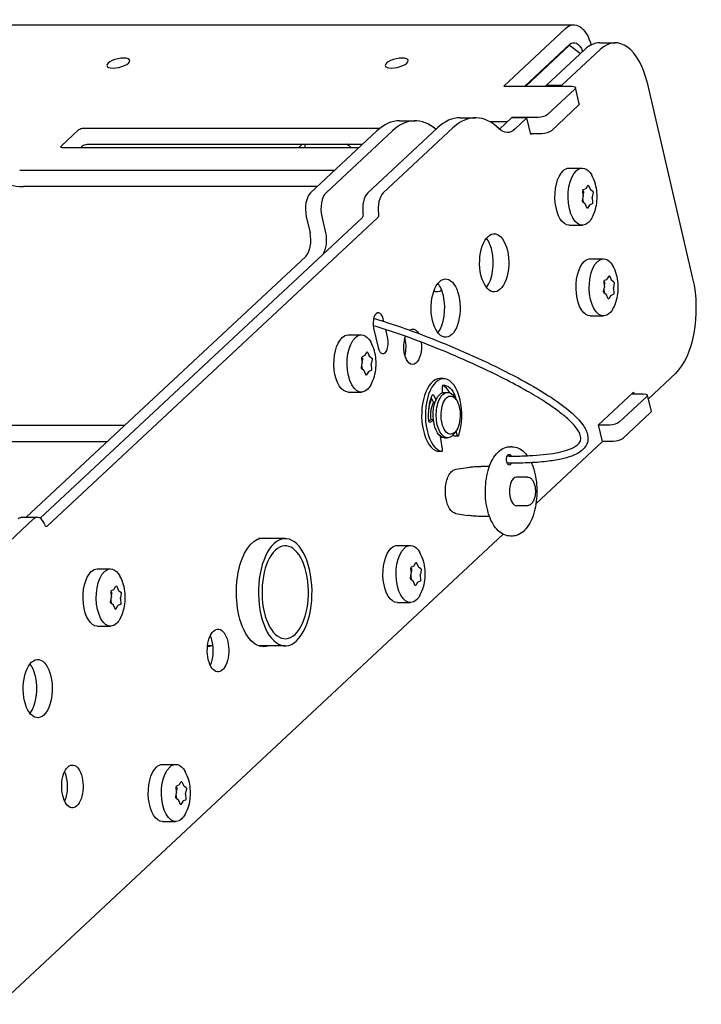
# Model space of a CAD drawing. Units: millimetres. Extents: x -1220 to 2852, y -1173 to 960.
# Drawn here: x 2661 to 2852, y 131 to 406 of the extents above; entities that cross this region are included whole.
import ezdxf

# ---------------------------------------------------------------- set-up
doc = ezdxf.new("R2010")
doc.units = ezdxf.units.MM
doc.layers.add('03-Rigging element', color=6, linetype='Continuous')

msp = doc.modelspace()

# ---------------------------------------------------------------- linework, layer by layer
at = {"layer": '03-Rigging element', "color": 241}
for p, q in [((2035.56, 404.72), (2815.93, 404.72)), ((2796.3, 387.54), (2813.61, 403.69)), ((2823.2, 399.66), (2827.53, 399.66)), ((2802.21, 387.54), (2814.66, 399.16)), ((2814.71, 398.97), (2802.45, 387.54)), ((2818.97, 397.79), (2808.26, 387.8)), ((2823.3, 397.79), (2812.59, 387.8)), ((2814.47, 398.97), (2814.71, 398.97)), ((2814.71, 398.97), (2817.82, 396.71)), ((2796.3, 387.54), (2815.35, 387.54)), ((2808.26, 387.8), (2812.59, 387.8)), ((2808.32, 387.54), (2808.26, 387.8)), ((2816.18, 386.7), (2808.56, 379.6)), ((2812.59, 387.8), (2812.65, 387.54)), ((2817.45, 382.62), (2816.39, 387.15)), ((2849.27, 333.73), (2836.59, 388.11)), ((2817.23, 382.17), (2809.62, 375.07)), ((2767.14, 377.84), (2771.47, 377.84)), ((2784.07, 378.68), (2788.4, 378.68)), ((2792.37, 377.61), (2797.34, 377.61)), ((2798.56, 378.75), (2795.1, 375.52)), ((2802.8, 378.67), (2798.47, 378.67)), ((2805.92, 378.75), (2798.56, 378.75)), ((2798.58, 378.67), (2798.56, 378.75)), ((2802.8, 378.67), (2799.38, 375.47)), ((2803.9, 373.96), (2802.8, 378.67)), ((2672.35, 370.72), (2677.33, 375.37)), ((2678.65, 375.79), (2761.7, 375.79)), ((2760.8, 375.03), (2742.21, 357.69)), ((2765.13, 375.03), (2746.54, 357.69)), ((2777.73, 375.87), (2758.23, 357.69)), ((2782.06, 375.87), (2762.56, 357.69)), ((2806.98, 374.22), (2803.84, 374.22)), ((2804.19, 374.22), (2803.9, 373.96)), ((2755.73, 370.3), (2672.76, 370.3)), ((2677.81, 370.3), (2678.39, 370.84)), ((2679.71, 371.26), (2756.76, 371.26)), ((2748.93, 363.96), (2660.77, 363.96)), ((2814.62, 364.59), (2818.3, 364.59)), ((2744.08, 359.43), (2661.82, 359.43)), ((2818.56, 356.93), (2818.45, 358.24)), ((2818.61, 358.12), (2818.45, 358.23)), ((2818.57, 358.58), (2819.22, 358.83)), ((2819.33, 358.93), (2819.85, 359.77)), ((2820.06, 359.73), (2820.49, 358.73)), ((2820.59, 358.59), (2821.21, 358.12)), ((2818.33, 355.43), (2818.55, 356.69)), ((2818.58, 354.94), (2818.47, 356.24)), ((2818.56, 356.93), (2818.7, 357.74)), ((2821.07, 356.24), (2821.17, 354.94)), ((2821.3, 357.74), (2821.08, 356.49)), ((2819.04, 354.58), (2818.42, 355.06)), ((2819.57, 353.44), (2819.14, 354.44)), ((2820.29, 354.24), (2819.78, 353.41)), ((2821.05, 354.6), (2820.4, 354.34)), ((2666.51, 266.63), (2756.61, 350.66)), ((2760.94, 350.66), (2668.42, 264.38)), ((2741, 351.05), (2742.06, 346.52)), ((2745.33, 351.05), (2746.39, 346.52)), ((2814.62, 348.59), (2818.3, 348.59)), ((2740.85, 339.87), (2662.58, 266.88)), ((2820.53, 339.21), (2824.22, 339.21)), ((2824.49, 333.2), (2825.14, 333.45)), ((2825.25, 333.55), (2825.77, 334.39)), ((2825.97, 334.35), (2826.41, 333.35)), ((2824.25, 330.06), (2824.47, 331.31)), ((2824.48, 331.55), (2824.37, 332.86)), ((2824.53, 332.74), (2824.37, 332.86)), ((2824.49, 329.56), (2824.39, 330.86)), ((2824.48, 331.56), (2824.61, 332.36)), ((2826.51, 333.21), (2827.12, 332.74)), ((2826.99, 330.87), (2827.09, 329.56)), ((2827.21, 332.36), (2827, 331.11)), ((2824.96, 329.21), (2824.34, 329.68)), ((2825.49, 328.07), (2825.06, 329.07)), ((2826.21, 328.86), (2825.7, 328.03)), ((2826.97, 329.22), (2826.32, 328.97)), ((2820.53, 323.21), (2824.22, 323.21)), ((2759.83, 319.83), (2761.1, 314.39)), ((2762.71, 321.68), (2762.55, 322.37)), ((2752.74, 317.91), (2756.43, 317.91)), ((2763.82, 316.93), (2763.24, 319.42)), ((2756.68, 310.25), (2756.58, 311.56)), ((2756.73, 311.44), (2756.58, 311.56)), ((2756.7, 311.9), (2757.35, 312.15)), ((2757.46, 312.26), (2757.97, 313.09)), ((2758.18, 313.05), (2758.61, 312.05)), ((2758.71, 311.92), (2759.33, 311.44)), ((2756.45, 308.76), (2756.67, 310.01)), ((2756.7, 308.26), (2756.59, 309.57)), ((2756.68, 310.26), (2756.82, 311.06)), ((2759.19, 309.57), (2759.3, 308.26)), ((2759.42, 311.06), (2759.2, 309.81)), ((2757.16, 307.91), (2756.54, 308.38)), ((2757.69, 306.77), (2757.26, 307.77)), ((2758.42, 307.57), (2757.9, 306.73)), ((2759.18, 307.92), (2758.53, 307.67)), ((2836.72, 299.96), (2844.43, 307.16)), ((2779.44, 305.67), (2778.4, 305.67)), ((2779.17, 301.73), (2779.1, 303.32)), ((2752.74, 301.91), (2756.43, 301.91)), ((2776.66, 301.04), (2777.33, 299.69)), ((2779.7, 301.82), (2780.57, 301.82)), ((2782.98, 299.84), (2782.4, 300.65)), ((2822.83, 292.75), (2832.62, 301.88)), ((2836.25, 300.6), (2828.64, 293.5)), ((2832.16, 301.44), (2835.42, 301.44)), ((2832.62, 301.88), (2832.72, 301.44)), ((2836.47, 301.05), (2837.52, 296.52)), ((2776, 300.28), (2776.64, 299)), ((2776.64, 299), (2777.07, 299)), ((2837.31, 296.07), (2829.69, 288.97)), ((2546.84, 292.65), (2690.22, 292.65)), ((2775.99, 294.17), (2775.32, 293.82)), ((2776.62, 293.95), (2775.64, 293.43)), ((2776.59, 294.17), (2775.99, 294.17)), ((2823.93, 288.04), (2822.83, 292.75)), ((2826, 292.65), (2822.86, 292.65)), ((2779.16, 285.97), (2778.6, 289.51)), ((2782.17, 289.98), (2782.22, 289.8)), ((2782.98, 291.1), (2782.4, 290.28)), ((2783.47, 289.57), (2782.43, 289.57)), ((2782.89, 290.97), (2783.26, 289.8)), ((2547.89, 288.12), (2685.36, 288.12)), ((2779.7, 289.12), (2780.57, 289.12)), ((2798.57, 286.62), (2798.14, 286.62)), ((2805.32, 270.67), (2823.93, 288.04)), ((2827.05, 288.12), (2823.91, 288.12)), ((2778.92, 285.32), (2777.88, 285.32)), ((2797.81, 283.99), (2797.24, 283.99)), ((2792.29, 281.12), (2789.91, 281.12)), ((2795.63, 281.12), (2795.63, 281.12)), ((2797.81, 281.99), (2797.25, 281.99)), ((2782.9, 280.33), (2786.21, 280.84)), ((2802.9, 278.12), (2799.87, 278.12)), ((2802.9, 270.12), (2799.87, 270.12)), ((2805.05, 270.43), (2805.05, 270.43)), ((2782.9, 267.92), (2786.21, 267.41)), ((2664.68, 266.41), (2645.19, 248.23)), ((2661.41, 266.88), (2665.74, 266.88)), ((2792.29, 267.12), (2789.91, 267.12)), ((2655.1, 130.58), (2796.13, 262.11)), ((2735.11, 260.89), (2727.67, 260.89)), ((2798.57, 261.62), (2798.14, 261.62)), ((2766.48, 259), (2770.16, 259)), ((2771.19, 253.35), (2771.71, 254.18)), ((2771.91, 254.14), (2772.35, 253.14)), ((2682.5, 252.41), (2686.19, 252.41)), ((2770.19, 249.85), (2770.41, 251.1)), ((2770.42, 251.34), (2770.31, 252.65)), ((2770.47, 252.53), (2770.31, 252.65)), ((2770.42, 251.35), (2770.56, 252.15)), ((2770.43, 252.99), (2771.08, 253.24)), ((2772.45, 253.01), (2773.07, 252.53)), ((2773.15, 252.15), (2772.94, 250.9)), ((2770.9, 249), (2770.28, 249.47)), ((2770.43, 249.35), (2770.33, 250.66)), ((2771.43, 247.86), (2771, 248.86)), ((2772.15, 248.66), (2771.64, 247.82)), ((2772.91, 249.01), (2772.26, 248.76)), ((2772.93, 250.66), (2773.03, 249.35)), ((2686.44, 244.75), (2686.34, 246.06)), ((2686.49, 245.94), (2686.34, 246.05)), ((2686.44, 244.75), (2686.58, 245.56)), ((2686.46, 246.4), (2687.11, 246.65)), ((2687.22, 246.75), (2687.73, 247.59)), ((2687.94, 247.55), (2688.37, 246.55)), ((2688.47, 246.41), (2689.09, 245.94)), ((2689.18, 245.56), (2688.96, 244.31)), ((2686.22, 243.25), (2686.43, 244.51)), ((2686.92, 242.4), (2686.3, 242.88)), ((2686.46, 242.76), (2686.36, 244.06)), ((2688.95, 244.06), (2689.06, 242.76)), ((2766.48, 243), (2770.16, 243)), ((2687.46, 241.26), (2687.02, 242.26)), ((2688.18, 242.06), (2687.66, 241.23)), ((2688.94, 242.42), (2688.29, 242.16)), ((2682.5, 236.41), (2686.19, 236.41)), ((2714.9, 230.89), (2713.37, 230.89)), ((2735.11, 230.89), (2727.67, 230.89)), ((2700.77, 197.72), (2704.45, 197.72)), ((2705.48, 192.07), (2706, 192.9)), ((2704.71, 190.06), (2704.61, 191.37)), ((2704.76, 191.25), (2704.61, 191.37)), ((2704.71, 190.07), (2704.85, 190.87)), ((2704.72, 191.71), (2705.37, 191.96)), ((2706.21, 192.87), (2706.64, 191.86)), ((2706.74, 191.73), (2707.36, 191.25)), ((2707.45, 190.87), (2707.23, 189.62)), ((2704.48, 188.57), (2704.7, 189.82)), ((2705.19, 187.72), (2704.57, 188.19)), ((2704.73, 188.07), (2704.62, 189.38)), ((2705.72, 186.58), (2705.29, 187.58)), ((2706.44, 187.38), (2705.93, 186.54)), ((2707.2, 187.73), (2706.55, 187.48)), ((2707.22, 189.38), (2707.32, 188.07)), ((2700.77, 181.72), (2704.45, 181.72))]:
    msp.add_line(p, q, dxfattribs=at)
at = {"layer": '03-Rigging element', "color": 241, "extrusion": (0, 0, -1)}
for centre, major_axis, ratio, start_param, end_param in [((2815.93, 393.72), (0, 11), 0.5, -0.436332, 1.064865), ((2815.93, 393.72), (0, 6), 0.5, -0.436332, 0.947027), ((2814.44, 386.7), (1.95, 0.45), 0.365998, -1.003589, 0.567207), ((2815.5, 382.17), (1.95, 0.45), 0.365998, 0, 0.567207), ((2806.83, 379.6), (-1.95, -0.45), 0.365998, -2.574385, -1.003589), ((2678.2, 375.37), (0.974, 0.227), 0.365998, -2.574385, -1.003589), ((2797.27, 384.54), (0, -10), 0.5, -0.436332, 0.459332), ((2807.89, 375.07), (-1.95, -0.45), 0.365998, -2.574385, -1.003589), ((2673.21, 370.72), (-0.974, -0.227), 0.365998, -1.003589, 0.567207), ((2679.25, 370.84), (0.974, 0.227), 0.365998, -2.574385, -1.003589), ((2814.62, 356.59), (0, -8), 0.5, 0, 2.70526), ((2814.62, 356.59), (0, 8), 0.5, -0.436332, 0), ((2818.3, 356.59), (0, -8), 0.5, -0.436332, 2.70526), ((2818.3, 356.59), (0, 8), 0.5, -0.436332, 0.715411), ((2818.6, 358.28), (0, 0.3), 0.5, -1.729044, -0.190818), ((2819.18, 359.32), (0, -0.5), 0.5, -0.681847, -0.190818), ((2819.94, 359.53), (0, 0.3), 0.5, -0.681847, 0.85638), ((2820.68, 359.06), (0, -0.5), 0.5, 0.365351, 0.85638), ((2818.31, 356.85), (0, -0.5), 0.5, -1.729044, -1.238015), ((2821.32, 356.32), (0, 0.5), 0.5, -1.729044, -1.238015), ((2821.15, 357.84), (0, 0.3), 0.5, 0.365351, 1.903577), ((2818.47, 355.34), (0, -0.3), 0.5, 0.365351, 1.903577), ((2818.95, 354.12), (0, 0.5), 0.5, 0.365351, 0.85638), ((2819.69, 353.64), (0, -0.3), 0.5, -0.436332, 0.85638), ((2819.69, 353.64), (0, -0.3), 0.5, -0.681847, -0.436332), ((2820.45, 353.85), (0, 0.5), 0.5, -0.681847, -0.436332), ((2820.45, 353.85), (0, 0.5), 0.5, -0.436332, -0.190818), ((2821.03, 354.89), (0, -0.3), 0.5, -0.436332, -0.190818), ((2821.03, 354.89), (0, -0.3), 0.5, -1.729044, -0.436332), ((2756.4, 351.57), (0, -1), 0.5, -1.839681, -0.436332), ((2760.73, 351.57), (0, -1), 0.5, -1.839681, -0.436332), ((2818.3, 356.59), (0, -8), 0.5, -0.715411, -0.436332), ((2793.61, 338.1), (0, 8.15), 0.5, -2.007129, 1.134464), ((2744.12, 344.4), (0, -5), 0.5, -2.007129, -0.654064), ((2793.61, 338.1), (0, -8.15), 0.5, -2.007129, 1.134464), ((2820.53, 331.21), (0, 8), 0.5, -0.436332, 0), ((2824.22, 331.21), (0, 8), 0.5, -0.436332, 0.715411), ((2820.53, 331.21), (0, -8), 0.5, 0, 2.70526), ((2824.22, 331.21), (0, -8), 0.5, -0.436332, 2.70526), ((2780.02, 325.42), (0, 8.15), 0.5, -2.007129, 1.134464), ((2825.09, 333.94), (0, -0.5), 0.5, -0.681847, -0.190818), ((2825.86, 334.16), (0, 0.3), 0.5, -0.681847, 0.85638), ((2824.52, 332.91), (0, 0.3), 0.5, -1.729044, -0.190818), ((2824.23, 331.47), (0, -0.5), 0.5, -1.729044, -1.238015), ((2826.6, 333.68), (0, -0.5), 0.5, 0.365351, 0.85638), ((2827.23, 330.95), (0, 0.5), 0.5, -1.729044, -1.238015), ((2827.07, 332.46), (0, 0.3), 0.5, 0.365351, 1.903577), ((2780.02, 325.42), (0, -8.15), 0.5, -2.007129, 1.134464), ((2777.59, 338.1), (0, -8.15), 0.5, -0.331337, 0.220898), ((2824.39, 329.96), (0, -0.3), 0.5, 0.365351, 1.903577), ((2824.87, 328.74), (0, 0.5), 0.5, 0.365351, 0.85638), ((2825.6, 328.26), (0, -0.3), 0.5, -0.436332, 0.85638), ((2825.6, 328.26), (0, -0.3), 0.5, -0.681847, -0.436332), ((2826.37, 328.48), (0, 0.5), 0.5, -0.681847, -0.436332), ((2826.37, 328.48), (0, 0.5), 0.5, -0.436332, -0.190818), ((2826.94, 329.51), (0, -0.3), 0.5, -0.436332, -0.190818), ((2826.94, 329.51), (0, -0.3), 0.5, -1.729044, -0.436332), ((2824.22, 331.21), (0, -8), 0.5, -0.715411, -0.436332), ((2770.79, 314.61), (0, 4.95), 0.5, -0.357909, 0.721966), ((2752.74, 309.91), (0, -8), 0.5, 0, 2.70526), ((2752.74, 309.91), (0, 8), 0.5, -0.436332, 0), ((2756.43, 309.91), (0, -8), 0.5, -0.436332, 2.70526), ((2756.43, 309.91), (0, 8), 0.5, -0.436332, 0.715411), ((2770.79, 314.61), (0, 4.95), 0.5, -2.007129, -0.940329), ((2770.79, 314.61), (0, -4.95), 0.5, -1.834651, 1.134464), ((2756.73, 311.61), (0, 0.3), 0.5, -1.729044, -0.190818), ((2757.3, 312.64), (0, -0.5), 0.5, -0.681847, -0.190818), ((2758.07, 312.86), (0, 0.3), 0.5, -0.681847, 0.85638), ((2758.8, 312.38), (0, -0.5), 0.5, 0.365351, 0.85638), ((2759.28, 311.16), (0, 0.3), 0.5, 0.365351, 1.903577), ((2756.6, 308.66), (0, -0.3), 0.5, 0.365351, 1.903577), ((2756.43, 310.17), (0, -0.5), 0.5, -1.729044, -1.238015), ((2759.44, 309.65), (0, 0.5), 0.5, -1.729044, -1.238015), ((2757.07, 307.44), (0, 0.5), 0.5, 0.365351, 0.85638), ((2757.81, 306.97), (0, -0.3), 0.5, -0.436332, 0.85638), ((2757.81, 306.97), (0, -0.3), 0.5, -0.681847, -0.436332), ((2758.57, 307.18), (0, 0.5), 0.5, -0.681847, -0.436332), ((2758.57, 307.18), (0, 0.5), 0.5, -0.436332, -0.190818), ((2759.15, 308.22), (0, -0.3), 0.5, -0.436332, -0.190818), ((2759.15, 308.22), (0, -0.3), 0.5, -1.729044, -0.436332), ((2756.43, 309.91), (0, -8), 0.5, -0.715411, -0.436332), ((2779.35, 303.36), (0, 0.5), 0.5, -1.658063, -0.023933), ((2779.44, 295.47), (0, 8.4), 0.5, -0.023933, 0.896598), ((2779.44, 295.47), (0, 8.4), 0.5, -1.769262, -0.848732), ((2779.7, 295.47), (0, -6.35), 0.5, 0, 2.70526), ((2776.48, 300.69), (0, 0.5), 0.5, -0.848732, 0.785398), ((2780.57, 295.47), (0, 6.35), 0.5, -2.007129, -0.436332), ((2779.7, 295.47), (0, 6.35), 0.5, -0.436332, 0), ((2781.43, 295.47), (0, 5.35), 0.5, -2.007129, 1.134464), ((2780.57, 295.47), (0, 6.35), 0.5, -0.436332, 0.61548), ((2782.53, 300.4), (0, -0.5), 0.5, -2.244995, -1.075823), ((2834.52, 300.6), (1.95, 0.45), 0.365998, -1.003589, 0.567207), ((2778.4, 295.47), (0, 6.35), 0.5, -1.38001, -0.785398), ((2778.4, 295.47), (0, 5), 0.5, -1.832596, -0.785398), ((2781.43, 295.47), (0, -5.35), 0.5, -2.007129, 1.134464), ((2835.57, 296.07), (1.95, 0.45), 0.365998, 0, 0.567207), ((2778.4, 295.47), (0, 6.35), 0.5, -1.832596, -1.761583), ((2775.57, 293.91), (0, 0.5), 0.5, -2.007129, -1.769262), ((2775.57, 293.91), (0, -0.5), 0.5, -0.261799, 1.134464), ((2780.57, 295.47), (0, -6.35), 0.5, -0.436332, 1.134464), ((2826.9, 293.5), (-1.95, -0.45), 0.365998, -2.574385, -1.003589), ((2780.57, 295.47), (0, -6.35), 0.5, -0.61548, -0.436332), ((2778.4, 295.47), (0, -6.35), 0.5, -0.206027, -0.080877), ((2827.96, 288.97), (-1.95, -0.45), 0.365998, -2.574385, -1.003589), ((2797.81, 282.99), (0, 1.5), 0.5, 0.233959, 0.840091), ((2797.81, 282.99), (0, 1.5), 0.5, -2.007129, -1.106624), ((2797.81, 282.99), (0, -1.5), 0.5, -0.84202, 1.134464), ((2668.21, 265.28), (0, -1), 0.5, -0.436332, 0.967016), ((2729.05, 245.89), (0, 15.25), 0.5, -2.007129, 0.18132), ((2770.16, 251), (0, 8), 0.5, -0.436332, 0.715411), ((2766.48, 251), (0, -8), 0.5, 0, 2.70526), ((2766.48, 251), (0, 8), 0.5, -0.436332, 0), ((2770.16, 251), (0, -8), 0.5, -0.436332, 2.70526), ((2771.8, 253.95), (0, 0.3), 0.5, -0.681847, 0.85638), ((2682.5, 244.41), (0, -8), 0.5, 0, 2.70526), ((2682.5, 244.41), (0, 8), 0.5, -0.436332, 0), ((2686.19, 244.41), (0, -8), 0.5, -0.436332, 2.70526), ((2686.19, 244.41), (0, 8), 0.5, -0.436332, 0.715411), ((2770.46, 252.7), (0, 0.3), 0.5, -1.729044, -0.190818), ((2770.17, 251.26), (0, -0.5), 0.5, -1.729044, -1.238015), ((2771.03, 253.73), (0, -0.5), 0.5, -0.681847, -0.190818), ((2772.54, 253.47), (0, -0.5), 0.5, 0.365351, 0.85638), ((2773.17, 250.74), (0, 0.5), 0.5, -1.729044, -1.238015), ((2773.01, 252.25), (0, 0.3), 0.5, 0.365351, 1.903577), ((2770.33, 249.75), (0, -0.3), 0.5, 0.365351, 1.903577), ((2770.81, 248.53), (0, 0.5), 0.5, 0.365351, 0.85638), ((2772.31, 248.27), (0, 0.5), 0.5, -0.681847, -0.436332), ((2772.31, 248.27), (0, 0.5), 0.5, -0.436332, -0.190818), ((2772.88, 249.31), (0, -0.3), 0.5, -0.436332, -0.190818), ((2772.88, 249.31), (0, -0.3), 0.5, -1.729044, -0.436332), ((2686.49, 246.1), (0, 0.3), 0.5, -1.729044, -0.190818), ((2687.06, 247.14), (0, -0.5), 0.5, -0.681847, -0.190818), ((2687.83, 247.35), (0, 0.3), 0.5, -0.681847, 0.85638), ((2688.56, 246.88), (0, -0.5), 0.5, 0.365351, 0.85638), ((2689.04, 245.66), (0, 0.3), 0.5, 0.365351, 1.903577), ((2771.54, 248.06), (0, -0.3), 0.5, -0.436332, 0.85638), ((2771.54, 248.06), (0, -0.3), 0.5, -0.681847, -0.436332), ((2686.36, 243.16), (0, -0.3), 0.5, 0.365351, 1.903577), ((2686.2, 244.67), (0, -0.5), 0.5, -1.729044, -1.238015), ((2689.2, 244.14), (0, 0.5), 0.5, -1.729044, -1.238015), ((2688.91, 242.71), (0, -0.3), 0.5, -1.729044, -0.436332), ((2770.16, 251), (0, -8), 0.5, -0.715411, -0.436332), ((2686.83, 241.94), (0, 0.5), 0.5, 0.365351, 0.85638), ((2687.57, 241.46), (0, -0.3), 0.5, -0.436332, 0.85638), ((2687.57, 241.46), (0, -0.3), 0.5, -0.681847, -0.436332), ((2688.34, 241.67), (0, 0.5), 0.5, -0.681847, -0.436332), ((2688.34, 241.67), (0, 0.5), 0.5, -0.436332, -0.190818), ((2688.91, 242.71), (0, -0.3), 0.5, -0.436332, -0.190818), ((2686.19, 244.41), (0, -8), 0.5, -0.715411, -0.436332), ((2729.05, 245.89), (0, -15.25), 0.5, -0.18132, 1.134464), ((2716.3, 229.59), (0, 6), 0.5, -2.007129, 1.134464), ((2716.3, 229.59), (0, -6), 0.5, -2.007129, 1.134464), ((2713.03, 245.89), (0, -15.25), 0.5, -0.18132, -0.04197), ((2665.82, 218.92), (0, 8.15), 0.5, -2.007129, 1.134464), ((2665.82, 218.92), (0, -8.15), 0.5, -2.007129, 1.134464), ((2675.52, 191.55), (0, 6), 0.5, -2.007129, 1.134464), ((2700.77, 189.72), (0, -8), 0.5, 0, 2.70526), ((2700.77, 189.72), (0, 8), 0.5, -0.436332, 0), ((2704.45, 189.72), (0, -8), 0.5, -0.436332, 2.70526), ((2704.45, 189.72), (0, 8), 0.5, -0.436332, 0.715411), ((2675.52, 191.55), (0, -6), 0.5, -2.007129, 1.134464), ((2706.09, 192.67), (0, 0.3), 0.5, -0.681847, 0.85638), ((2704.75, 191.42), (0, 0.3), 0.5, -1.729044, -0.190818), ((2705.33, 192.46), (0, -0.5), 0.5, -0.681847, -0.190818), ((2706.83, 192.19), (0, -0.5), 0.5, 0.365351, 0.85638), ((2707.3, 190.97), (0, 0.3), 0.5, 0.365351, 1.903577), ((2704.62, 188.47), (0, -0.3), 0.5, 0.365351, 1.903577), ((2704.46, 189.99), (0, -0.5), 0.5, -1.729044, -1.238015), ((2705.1, 187.25), (0, 0.5), 0.5, 0.365351, 0.85638), ((2706.6, 186.99), (0, 0.5), 0.5, -0.681847, -0.436332), ((2706.6, 186.99), (0, 0.5), 0.5, -0.436332, -0.190818), ((2707.18, 188.03), (0, -0.3), 0.5, -0.436332, -0.190818), ((2707.47, 189.46), (0, 0.5), 0.5, -1.729044, -1.238015), ((2707.18, 188.03), (0, -0.3), 0.5, -1.729044, -0.436332), ((2705.84, 186.78), (0, -0.3), 0.5, -0.436332, 0.85638), ((2705.84, 186.78), (0, -0.3), 0.5, -0.681847, -0.436332), ((2704.45, 189.72), (0, -8), 0.5, -0.715411, -0.436332)]:
    msp.add_ellipse(centre, major_axis=major_axis, ratio=ratio, start_param=start_param, end_param=end_param, dxfattribs=at)
at = {"layer": '03-Rigging element', "color": 241}
for centre, major_axis, ratio, start_param, end_param in [((2827.53, 379.66), (0, 20), 0.5, -1.134464, 0.436332), ((2823.2, 379.66), (0, 20), 0.5, 0, 0.436332), ((2688.39, 393.97), (-3.21, -0.75), 0.365998, -2.138004, 1.003589), ((2688.39, 393.97), (3.21, 0.75), 0.365998, -2.138004, 1.003589), ((2766.34, 393.97), (-3.21, -0.75), 0.365998, -2.138004, 1.003589), ((2766.34, 393.97), (3.21, 0.75), 0.365998, -2.138004, 1.003589), ((2767.14, 347.84), (0, 30), 0.5, 0, 0.436332), ((2771.47, 347.84), (0, 30), 0.5, -0.399444, 0.436332), ((2784.07, 348.68), (0, 30), 0.5, 0, 0.436332), ((2788.4, 348.68), (0, 30), 0.5, -0.459332, 0.436332), ((2743.67, 366.66), (-4.09, 4.39), 0.784886, -0.069473, 0.206089), ((2745.93, 368.78), (4.09, -4.39), 0.784886, -2.677728, -2.48687), ((2750.6, 366.66), (-4.09, 4.39), 0.784886, -1.469846, -1.194285), ((2666.35, 363.66), (-9.74, -2.27), 0.365998, 0, 1.003589), ((2743.27, 353.16), (0, -5), 0.5, -2.70526, -1.134464), ((2747.6, 353.16), (0, -5), 0.5, -2.70526, -1.134464), ((2759.29, 353.16), (0, -5), 0.5, -2.70526, -1.301912), ((2763.62, 353.16), (0, -5), 0.5, -2.70526, -1.301912), ((2818.56, 357.84), (0, 0.3), 0.5, -1.903577, -0.365351), ((2739.79, 344.4), (0, 5), 0.5, -2.70526, -1.134464), ((2789.28, 338.1), (0, 8.15), 0.5, -1.134464, -0.560139), ((2789.28, 338.1), (0, 8.15), 0.5, -2.581454, -1.134464), ((2840.21, 325.28), (0, 20), 0.5, -2.70526, -1.134464), ((2775.69, 325.42), (0, 8.15), 0.5, -1.134464, -0.560139), ((2824.47, 332.46), (0, 0.3), 0.5, -1.903577, -0.365351), ((2775.69, 325.42), (0, 8.15), 0.5, -2.581454, -1.134464), ((2761.19, 321.1), (0, 3), 0.5, -1.134464, 2.007129), ((2762.46, 315.66), (0, -3), 0.5, -1.134464, 2.007129), ((2766.46, 314.61), (0, 4.95), 0.5, -1.134464, -1.064967), ((2766.46, 314.61), (0, 4.95), 0.5, -2.076625, -1.134464), ((2756.68, 311.16), (0, 0.3), 0.5, -1.903577, -0.365351), ((2779.44, 295.47), (0, 10.2), 0.5, -1.134464, 2.007129), ((2778.4, 295.47), (0, 10.2), 0.5, 0, 2.007129), ((2778.4, 295.47), (0, 8.4), 0.5, -0.738803, -0.18461), ((2779.44, 295.47), (0, 10.2), 0.5, -2.161017, -1.134464), ((2778.4, 295.47), (0, -10.2), 0.5, -1.134464, -0.107911), ((2779.44, 295.47), (0, -10.2), 0.5, -1.134464, -0.107911), ((2782.43, 290.07), (0, -0.5), 0.5, -1.003564, 0), ((2783.47, 290.07), (0, -0.5), 0.5, -1.003564, 0.980576), ((2777.88, 285.82), (0, -0.5), 0.5, -0.107911, 0), ((2778.92, 285.82), (0, -0.5), 0.5, -0.107911, 1.876229), ((2799.87, 274.12), (0, 4), 0.5, 0, 2.007129), ((2799.87, 274.12), (0, -4), 0.5, -1.134464, 0), ((2665.74, 261.88), (0, 5), 0.5, -0.967016, 0.436332), ((2661.41, 261.88), (0, 5), 0.5, 0, 0.436332), ((2735.11, 245.89), (0, -15), 0.5, -2.70526, 0.436332), ((2735.11, 245.89), (0, 15), 0.5, -2.70526, 0.436332), ((2735.11, 245.89), (0, 13), 0.5, -2.70526, 0.436332), ((2735.11, 245.89), (0, -13), 0.5, -2.70526, 0.436332), ((2770.41, 252.25), (0, 0.3), 0.5, -1.903577, -0.365351), ((2686.44, 245.66), (0, 0.3), 0.5, -1.903577, -0.365351), ((2711.97, 229.59), (0, 6), 0.5, -1.134464, -0.806238), ((2711.97, 229.59), (0, 6), 0.5, -2.335355, -1.134464), ((2661.49, 218.92), (0, 8.15), 0.5, -1.134464, -0.560139), ((2661.49, 218.92), (0, 8.15), 0.5, -2.581454, -1.134464), ((2671.19, 191.55), (0, 6), 0.5, -1.134464, -0.806238), ((2671.19, 191.55), (0, 6), 0.5, -2.335355, -1.134464), ((2704.71, 190.97), (0, 0.3), 0.5, -1.903577, -0.365351)]:
    msp.add_ellipse(centre, major_axis=major_axis, ratio=ratio, start_param=start_param, end_param=end_param, dxfattribs=at)
for points, knots in [([(2820.93, 350.55), (2821.42, 351.4), (2821.73, 352.23), (2822.19, 353.83), (2822.32, 354.62), (2822.46, 356.2), (2822.46, 356.98), (2822.32, 358.55), (2822.19, 359.34), (2821.73, 360.95), (2821.42, 361.77), (2820.93, 362.62)], [3.420671, 3.420671, 3.420671, 3.420671, 3.762825, 3.762825, 4.10498, 4.10498, 4.447134, 4.447134, 4.789288, 4.789288, 5.131442, 5.131442, 5.131442, 5.131442]), ([(2826.84, 325.17), (2827.34, 326.03), (2827.65, 326.85), (2828.1, 328.46), (2828.24, 329.25), (2828.37, 330.82), (2828.37, 331.6), (2828.24, 333.17), (2828.1, 333.96), (2827.65, 335.57), (2827.34, 336.39), (2826.84, 337.25)], [3.420671, 3.420671, 3.420671, 3.420671, 3.762825, 3.762825, 4.10498, 4.10498, 4.447134, 4.447134, 4.789288, 4.789288, 5.131442, 5.131442, 5.131442, 5.131442]), ([(2759.87, 322.53), (2761.29, 322.12), (2762.71, 321.69), (2766.5, 320.47), (2768.86, 319.64), (2774.2, 317.67), (2777.18, 316.5), (2783.54, 313.88), (2786.91, 312.4), (2793.65, 309.27), (2797.01, 307.62), (2803.22, 304.3), (2806.09, 302.66), (2810.99, 299.5), (2813.09, 298.02), (2816.3, 295.27), (2817.54, 294.03), (2819.1, 291.82), (2819.59, 290.86), (2819.93, 289.17), (2819.91, 288.44), (2819.53, 287.2), (2819.22, 286.68), (2818.44, 285.76), (2817.95, 285.37), (2816.78, 284.62), (2816.07, 284.29), (2814.37, 283.65), (2813.37, 283.38), (2811.02, 282.87), (2809.66, 282.66), (2806.52, 282.29), (2804.73, 282.17), (2801.23, 282.02), (2799.53, 281.99), (2797.81, 281.99)], [46.495665, 46.495665, 46.495665, 46.495665, 51.046545, 51.046545, 58.628109, 58.628109, 68.268203, 68.268203, 79.324715, 79.324715, 90.545727, 90.545727, 100.474384, 100.474384, 108.268767, 108.268767, 113.840651, 113.840651, 117.699832, 117.699832, 120.609993, 120.609993, 123.139762, 123.139762, 125.791497, 125.791497, 129.023531, 129.023531, 133.091281, 133.091281, 138.214111, 138.214111, 144.64541, 144.64541, 150.586235, 150.586235, 150.586235, 150.586235]), ([(2797.81, 283.99), (2798.29, 283.99), (2798.77, 283.99), (2800.68, 284.01), (2802.1, 284.05), (2806.07, 284.25), (2808.6, 284.48), (2812.73, 285.24), (2814.46, 285.71), (2816.66, 286.85), (2817.35, 287.42), (2817.87, 288.45), (2817.94, 288.91), (2817.73, 289.98), (2817.48, 290.54), (2816.82, 291.62), (2816.43, 292.13), (2815.43, 293.27), (2814.8, 293.89), (2813.28, 295.24), (2812.37, 295.97), (2810.24, 297.56), (2808.98, 298.42), (2806.1, 300.27), (2804.45, 301.26), (2800.7, 303.4), (2798.57, 304.53), (2793.81, 306.96), (2791.17, 308.23), (2785.41, 310.88), (2782.29, 312.23), (2775.72, 314.94), (2772.27, 316.28), (2765.79, 318.6), (2762.75, 319.62), (2759.72, 320.49)], [0, 0, 0, 0, 1.668304, 1.668304, 6.674408, 6.674408, 15.863433, 15.863433, 22.895436, 22.895436, 27.442734, 27.442734, 30.483006, 30.483006, 33.053338, 33.053338, 35.33862, 35.33862, 38.229056, 38.229056, 41.85685, 41.85685, 46.485446, 46.485446, 52.277268, 52.277268, 59.510964, 59.510964, 68.301334, 68.301334, 78.529888, 78.529888, 89.681131, 89.681131, 99.39239, 99.39239, 99.39239, 99.39239]), ([(2759.05, 303.87), (2759.54, 304.73), (2759.86, 305.55), (2760.31, 307.16), (2760.44, 307.95), (2760.58, 309.52), (2760.58, 310.3), (2760.44, 311.87), (2760.31, 312.66), (2759.86, 314.27), (2759.54, 315.09), (2759.05, 315.95)], [3.420671, 3.420671, 3.420671, 3.420671, 3.762825, 3.762825, 4.10498, 4.10498, 4.447134, 4.447134, 4.789288, 4.789288, 5.131442, 5.131442, 5.131442, 5.131442]), ([(2791.7, 269.13), (2791.47, 270.11), (2791.31, 271.14), (2791.13, 273.24), (2791.12, 274.32), (2791.23, 276.43), (2791.36, 277.48), (2791.75, 279.47), (2792.02, 280.42), (2792.68, 282.16), (2793.08, 282.97), (2794, 284.38), (2794.53, 284.99), (2795.7, 285.95), (2796.36, 286.3), (2797.41, 286.58), (2797.78, 286.62), (2798.14, 286.62)], [0, 0, 0, 0, 3.187458, 3.187458, 6.376877, 6.376877, 9.552672, 9.552672, 12.736334, 12.736334, 15.949198, 15.949198, 19.203372, 19.203372, 22.429906, 22.429906, 24.072301, 24.072301, 24.072301, 24.072301]), ([(2798.57, 286.62), (2799.19, 286.62), (2799.82, 286.48), (2800.97, 285.97), (2801.51, 285.58), (2802.32, 284.81), (2802.61, 284.47), (2802.89, 284.09)], [0, 0, 0, 0, 2.78974, 2.78974, 5.628091, 5.628091, 7.456498, 7.456498, 7.456498, 7.456498]), ([(2797.14, 283.66), (2797.17, 283.81), (2797.22, 283.95), (2797.32, 284.18), (2797.39, 284.28), (2797.54, 284.42), (2797.63, 284.47), (2797.81, 284.5), (2797.9, 284.49), (2797.98, 284.45)], [0, 0, 0, 0, 0.000500534, 0.000500534, 0.001001068, 0.001001068, 0.001501601, 0.001501601, 0.002002135, 0.002002135, 0.002002135, 0.002002135]), ([(2786.21, 280.84), (2786.45, 280.88), (2786.7, 280.91), (2787.18, 280.97), (2787.43, 281), (2787.92, 281.04), (2788.17, 281.06), (2788.66, 281.09), (2788.91, 281.1), (2789.41, 281.12), (2789.66, 281.12), (2789.91, 281.12)], [6.64246135, 6.64246135, 6.64246135, 6.64246135, 6.6578726, 6.6578726, 6.67328386, 6.67328386, 6.68869511, 6.68869511, 6.70410637, 6.70410637, 6.71951762, 6.71951762, 6.71951762, 6.71951762]), ([(2804.01, 282.15), (2804.21, 281.71), (2804.38, 281.26), (2804.73, 280.25), (2804.89, 279.69), (2805.02, 279.11)], [10.258656, 10.258656, 10.258656, 10.258656, 11.941083, 11.941083, 13.833236, 13.833236, 13.833236, 13.833236]), ([(2780.23, 271.53), (2780.09, 272.14), (2780, 272.81), (2779.93, 274.14), (2779.95, 274.81), (2780.09, 276.1), (2780.22, 276.73), (2780.56, 277.86), (2780.78, 278.38), (2781.29, 279.26), (2781.59, 279.62), (2782.22, 280.12), (2782.56, 280.28), (2782.9, 280.33)], [0, 0, 0, 0, 2.019843, 2.019843, 3.9981, 3.9981, 5.974202, 5.974202, 7.956993, 7.956993, 9.956156, 9.956156, 11.826031, 11.826031, 11.826031, 11.826031]), ([(2805.02, 279.11), (2805.25, 278.14), (2805.41, 277.1), (2805.58, 275.01), (2805.6, 273.94), (2805.49, 271.85), (2805.36, 270.82), (2804.98, 268.85), (2804.72, 267.9), (2804.07, 266.16), (2803.68, 265.36), (2802.78, 263.95), (2802.26, 263.34), (2801.11, 262.36), (2800.47, 262), (2799.39, 261.68), (2798.98, 261.62), (2798.57, 261.62)], [0, 0, 0, 0, 3.188461, 3.188461, 6.345795, 6.345795, 9.490007, 9.490007, 12.641716, 12.641716, 15.821611, 15.821611, 19.042058, 19.042058, 22.241192, 22.241192, 24.073438, 24.073438, 24.073438, 24.073438]), ([(2802.9, 278.12), (2803.13, 278.12), (2803.35, 278.07), (2803.75, 277.87), (2803.94, 277.72), (2804.31, 277.32), (2804.48, 277.05), (2804.77, 276.44), (2804.89, 276.09), (2804.98, 275.72)], [0, 0, 0, 0, 0.986977, 0.986977, 1.99252, 1.99252, 3.196393, 3.196393, 4.418974, 4.418974, 4.418974, 4.418974]), ([(2804.98, 275.72), (2805.07, 275.32), (2805.13, 274.89), (2805.17, 274.03), (2805.15, 273.6), (2805.04, 272.78), (2804.96, 272.39), (2804.72, 271.67), (2804.56, 271.34), (2804.19, 270.77), (2803.97, 270.53), (2803.47, 270.21), (2803.18, 270.12), (2802.9, 270.12)], [0, 0, 0, 0, 1.302907, 1.302907, 2.568436, 2.568436, 3.82688, 3.82688, 5.105719, 5.105719, 6.425833, 6.425833, 7.677343, 7.677343, 7.677343, 7.677343]), ([(2782.9, 267.92), (2782.56, 267.97), (2782.23, 268.13), (2781.62, 268.61), (2781.33, 268.95), (2780.82, 269.78), (2780.59, 270.3), (2780.35, 271.08), (2780.29, 271.3), (2780.23, 271.53)], [0, 0, 0, 0, 1.857973, 1.857973, 3.753611, 3.753611, 5.75626, 5.75626, 6.505475, 6.505475, 6.505475, 6.505475]), ([(2789.91, 267.12), (2789.66, 267.12), (2789.41, 267.13), (2788.91, 267.14), (2788.66, 267.15), (2788.17, 267.18), (2787.92, 267.2), (2787.43, 267.25), (2787.18, 267.28), (2786.7, 267.34), (2786.45, 267.37), (2786.21, 267.41)], [3.57792497, 3.57792497, 3.57792497, 3.57792497, 3.59333622, 3.59333622, 3.60874747, 3.60874747, 3.62415873, 3.62415873, 3.63956998, 3.63956998, 3.65498124, 3.65498124, 3.65498124, 3.65498124]), ([(2798.14, 261.62), (2797.52, 261.62), (2796.9, 261.76), (2795.75, 262.28), (2795.21, 262.66), (2794.2, 263.62), (2793.73, 264.23), (2792.89, 265.65), (2792.51, 266.48), (2792.01, 267.94), (2791.84, 268.53), (2791.7, 269.13)], [0, 0, 0, 0, 2.790924, 2.790924, 5.600585, 5.600585, 8.637918, 8.637918, 11.847826, 11.847826, 13.83365, 13.83365, 13.83365, 13.83365]), ([(2772.78, 244.96), (2773.28, 245.82), (2773.59, 246.64), (2774.04, 248.25), (2774.18, 249.04), (2774.31, 250.61), (2774.31, 251.39), (2774.18, 252.96), (2774.04, 253.75), (2773.59, 255.36), (2773.28, 256.18), (2772.78, 257.04)], [3.420671, 3.420671, 3.420671, 3.420671, 3.762825, 3.762825, 4.10498, 4.10498, 4.447134, 4.447134, 4.789288, 4.789288, 5.131442, 5.131442, 5.131442, 5.131442]), ([(2688.81, 238.37), (2689.3, 239.22), (2689.62, 240.05), (2690.07, 241.65), (2690.2, 242.44), (2690.34, 244.01), (2690.34, 244.8), (2690.2, 246.37), (2690.07, 247.16), (2689.62, 248.77), (2689.3, 249.59), (2688.81, 250.44)], [3.420671, 3.420671, 3.420671, 3.420671, 3.762825, 3.762825, 4.10498, 4.10498, 4.447134, 4.447134, 4.789288, 4.789288, 5.131442, 5.131442, 5.131442, 5.131442]), ([(2707.08, 183.68), (2707.57, 184.54), (2707.88, 185.36), (2708.34, 186.97), (2708.47, 187.76), (2708.61, 189.33), (2708.61, 190.11), (2708.47, 191.69), (2708.34, 192.47), (2707.88, 194.08), (2707.57, 194.9), (2707.08, 195.76)], [3.420671, 3.420671, 3.420671, 3.420671, 3.762825, 3.762825, 4.10498, 4.10498, 4.447134, 4.447134, 4.789288, 4.789288, 5.131442, 5.131442, 5.131442, 5.131442])]:
    msp.add_open_spline(points, degree=3, knots=knots, dxfattribs=at)

doc.saveas('drawing.dxf')
